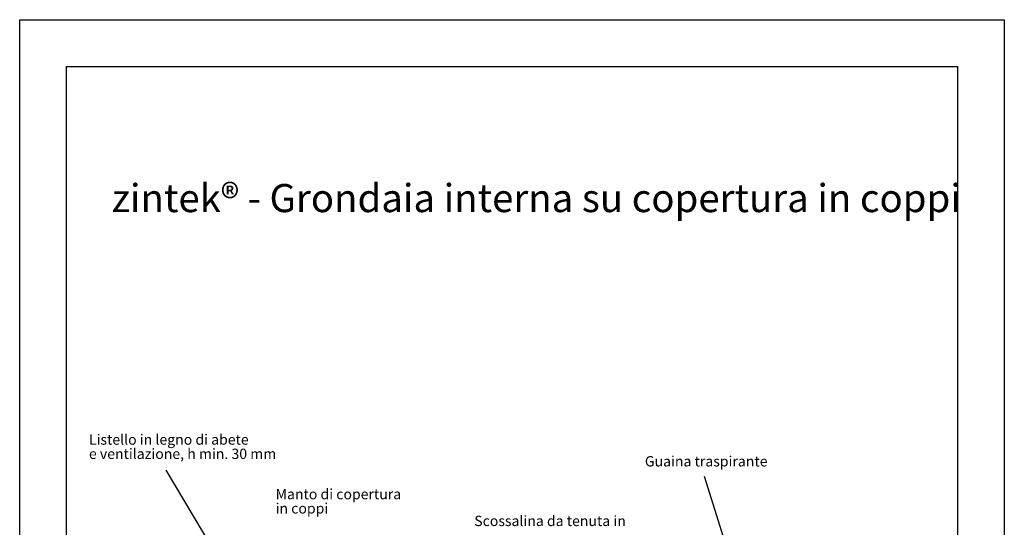
# Model space of a CAD drawing. Units: millimetres. Extents: x 0 to 210, y 0 to 297.
# Drawn here: x 0 to 210, y 189 to 297 of the extents above; entities that cross this region are included whole.
import ezdxf

# ---------------------------------------------------------------- set-up
doc = ezdxf.new("R2010")
doc.units = ezdxf.units.MM
doc.layers.add('ZINTEK', color=7, linetype='Continuous')
doc.styles.add('Architettonico', font='TIMES.TTF', dxfattribs={"height": 2})

msp = doc.modelspace()

# ---------------------------------------------------------------- linework, layer by layer
at = {"layer": 'ZINTEK'}
for points in [[(0, 297), (210, 297), (210, 0), (0, 0)], [(200, 287), (200, 10), (10, 10), (10, 287)]]:
    msp.add_lwpolyline(points, close=True, dxfattribs=at)
for points in [[(31.17, 200.91), (54.85, 161.13)], [(145.99, 199.61), (158.49, 159.62)]]:
    msp.add_lwpolyline(points, dxfattribs=at)

# ---------------------------------------------------------------- texts
at = {"layer": 'ZINTEK', "ltscale": 0.1, "style": 'Architettonico'}
msp.add_text('zintek® - Grondaia interna su copertura in coppi', height=6, dxfattribs=at).set_placement((19.63, 255.94))
at = {"layer": 'ZINTEK', "lineweight": 0, "style": 'Architettonico'}
for s, p in [('Listello in legno di abete', (14.77, 206.32)), ('e ventilazione, h min. 30 mm', (14.77, 203.28)), ('Guaina traspirante', (133.34, 201.68)), ('Manto di copertura', (54.58, 194.68)), ('in coppi', (54.58, 191.64)), ('Scossalina da tenuta in', (96.95, 188.96))]:
    msp.add_text(s, height=2.2, dxfattribs=at).set_placement(p)

doc.saveas('drawing.dxf')
